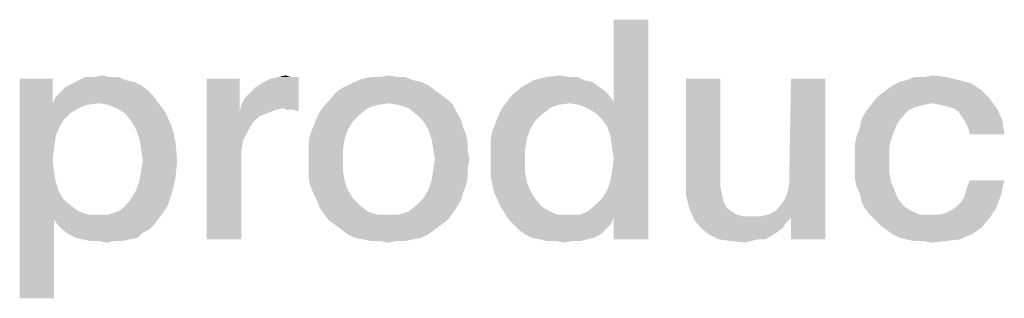
# Model space of a CAD drawing. Units: millimetres. Extents: x -650 to 420, y 0 to 367.
# Drawn here: x 111 to 119, y 20 to 23 of the extents above; entities that cross this region are included whole.
import ezdxf

# ---------------------------------------------------------------- set-up
doc = ezdxf.new("R2010")
doc.units = ezdxf.units.MM
doc.header["$LTSCALE"] = 23.1
doc.layers.get('0').update_dxf_attribs({"linetype": 'CONTINUOUS'})

msp = doc.modelspace()

# ---------------------------------------------------------------- linework, layer by layer
at = {"color": 2, "linetype": 'CONTINUOUS'}
for points in [[(115.8694, 21.7254), (115.9201, 21.9157), (116.1866, 22.55)], [(115.8948, 21.6493), (115.8694, 21.7254), (116.1866, 22.55)], [(115.9075, 21.5605), (115.8948, 21.6493), (116.1866, 22.55)], [(115.8948, 21.3067), (115.9075, 21.3828), (116.1866, 22.55)], [(115.9201, 21.0149), (115.8948, 21.3067), (116.1866, 22.55)], [(115.9201, 21.4717), (115.9075, 21.5605), (116.1866, 22.55)], [(115.9075, 21.3828), (115.9201, 21.4717), (116.1866, 22.55)], [(116.1866, 22.55), (115.9201, 21.9157), (115.9201, 22.55)], [(115.9201, 20.85), (115.9201, 21.0149), (116.1866, 22.55)], [(115.9201, 20.85), (116.1866, 22.55), (116.1866, 20.85)], [(111.5813, 22.0933), (111.5813, 21.903), (111.3276, 20.3933)], [(111.5813, 22.0933), (111.3276, 20.3933), (111.3276, 22.0933)], [(112.1522, 22.0806), (112.2157, 22.0679), (111.7336, 22.0552)], [(112.1522, 22.0806), (111.7336, 22.0552), (111.7843, 22.0806)], [(112.0254, 22.106), (112.0888, 22.106), (111.7843, 22.0806)], [(111.8985, 22.106), (112.0254, 22.106), (111.7843, 22.0806)], [(111.8985, 22.106), (111.7843, 22.0806), (111.8351, 22.106)], [(111.7843, 22.0806), (112.0888, 22.106), (112.1522, 22.0806)], [(111.8985, 22.106), (111.9619, 22.1187), (112.0254, 22.106)], [(113.0276, 22.0933), (113.0276, 21.8396), (112.7739, 20.85)], [(113.0276, 22.0933), (112.7739, 20.85), (112.7739, 22.0933)], [(113.0403, 21.8903), (113.0657, 21.9411), (113.4843, 22.106)], [(113.3701, 21.8649), (113.0403, 21.8903), (113.4843, 22.106)], [(113.0657, 21.9411), (113.1037, 21.9791), (113.4843, 22.106)], [(113.1037, 21.9791), (113.1545, 22.0299), (113.4843, 22.106)], [(113.1545, 22.0299), (113.2179, 22.0679), (113.4843, 22.106)], [(113.2179, 22.0679), (113.2687, 22.0933), (113.4843, 22.106)], [(113.4209, 22.106), (113.4843, 22.106), (113.2687, 22.0933)], [(113.4209, 22.106), (113.2687, 22.0933), (113.3321, 22.106)], [(113.3321, 22.106), (113.3828, 22.1187), (113.4209, 22.106)], [(113.3828, 21.8522), (113.3701, 21.8649), (113.4843, 22.106)], [(113.4082, 21.8522), (113.3828, 21.8522), (113.4843, 22.106)], [(113.4463, 21.8522), (113.4082, 21.8522), (113.4843, 22.106)], [(113.4463, 21.8522), (113.4843, 22.106), (113.4843, 21.8396)], [(114.3724, 22.0806), (113.9157, 22.0679), (113.9791, 22.0933)], [(113.9157, 22.0679), (114.3724, 22.0806), (114.4358, 22.0679)], [(114.2455, 22.106), (114.309, 22.106), (113.9791, 22.0933)], [(114.106, 22.106), (114.2455, 22.106), (113.9791, 22.0933)], [(114.106, 22.106), (113.9791, 22.0933), (114.0425, 22.106)], [(113.9791, 22.0933), (114.309, 22.106), (114.3724, 22.0806)], [(114.106, 22.106), (114.1821, 22.1187), (114.2455, 22.106)], [(115.6918, 22.0806), (115.7552, 22.0679), (115.2097, 22.0299)], [(115.6918, 22.0806), (115.2097, 22.0299), (115.2985, 22.0806)], [(115.5776, 22.106), (115.641, 22.106), (115.2985, 22.0806)], [(115.5776, 22.106), (115.2985, 22.0806), (115.4, 22.106)], [(115.2985, 22.0806), (115.641, 22.106), (115.6918, 22.0806)], [(115.4, 22.106), (115.5015, 22.1187), (115.5776, 22.106)], [(116.7448, 22.0933), (116.7448, 21.3194), (116.4784, 21.3067)], [(116.7448, 22.0933), (116.4784, 21.3067), (116.4784, 22.0933)], [(117.2649, 21.2179), (117.2776, 21.2814), (117.5567, 22.0933)], [(117.2903, 21.0149), (117.2649, 21.2179), (117.5567, 22.0933)], [(117.5567, 22.0933), (117.2776, 21.3575), (117.2903, 22.0933)], [(117.2776, 21.2814), (117.2776, 21.3575), (117.5567, 22.0933)], [(117.2903, 20.85), (117.2903, 21.0149), (117.5567, 22.0933)], [(117.2903, 20.85), (117.5567, 22.0933), (117.5567, 20.85)], [(118.597, 22.0806), (118.1276, 22.0679), (118.1784, 22.0806)], [(118.1276, 22.0679), (118.597, 22.0806), (118.6858, 22.0552)], [(118.3179, 22.106), (118.4955, 22.106), (118.1784, 22.0806)], [(118.3179, 22.106), (118.1784, 22.0806), (118.2418, 22.106)], [(118.1784, 22.0806), (118.4955, 22.106), (118.597, 22.0806)], [(118.3179, 22.106), (118.3813, 22.1187), (118.4955, 22.106)], [(112.3172, 22.0045), (111.6448, 21.9918), (111.6828, 22.0299)], [(111.6448, 21.9918), (112.3172, 22.0045), (112.3552, 21.9664)], [(112.2664, 22.0425), (111.6828, 22.0299), (111.7336, 22.0552)], [(111.6828, 22.0299), (112.2664, 22.0425), (112.3172, 22.0045)], [(111.7336, 22.0552), (112.2157, 22.0679), (112.2664, 22.0425)], [(114.5373, 22.0045), (113.7634, 21.9791), (113.8142, 22.0172)], [(113.7634, 21.9791), (114.5373, 22.0045), (114.5881, 21.9664)], [(114.4866, 22.0425), (113.8142, 22.0172), (113.8649, 22.0425)], [(113.8142, 22.0172), (114.4866, 22.0425), (114.5373, 22.0045)], [(114.4358, 22.0679), (113.8649, 22.0425), (113.9157, 22.0679)], [(113.8649, 22.0425), (114.4358, 22.0679), (114.4866, 22.0425)], [(115.806, 22.0299), (115.844, 22.0045), (115.1336, 21.9664)], [(115.806, 22.0299), (115.1336, 21.9664), (115.2097, 22.0299)], [(115.1336, 21.9664), (115.844, 22.0045), (115.8821, 21.9664)], [(115.2097, 22.0299), (115.7552, 22.0679), (115.806, 22.0299)], [(118.7619, 22.0045), (117.9754, 21.9664), (118.0261, 22.0045)], [(117.9754, 21.9664), (118.7619, 22.0045), (118.8254, 21.9411)], [(118.0261, 22.0045), (118.0769, 22.0425), (118.6858, 22.0552)], [(118.0261, 22.0045), (118.6858, 22.0552), (118.7619, 22.0045)], [(118.6858, 22.0552), (118.0769, 22.0425), (118.1276, 22.0679)], [(112.3933, 21.9157), (111.5813, 21.903), (111.6067, 21.9537)], [(112.3552, 21.9664), (111.6067, 21.9537), (111.6448, 21.9918)], [(111.6067, 21.9537), (112.3552, 21.9664), (112.3933, 21.9157)], [(114.6388, 21.9284), (114.1821, 21.903), (113.6873, 21.8903)], [(114.6388, 21.9284), (113.6873, 21.8903), (113.7254, 21.9284)], [(114.5881, 21.9664), (113.7254, 21.9284), (113.7634, 21.9791)], [(113.7254, 21.9284), (114.5881, 21.9664), (114.6388, 21.9284)], [(114.2582, 21.8903), (114.1821, 21.903), (114.6388, 21.9284)], [(114.2582, 21.8903), (114.6388, 21.9284), (114.6769, 21.8903)], [(115.8821, 21.9664), (115.0955, 21.9157), (115.1336, 21.9664)], [(115.0955, 21.9157), (115.8821, 21.9664), (115.9201, 21.9157)], [(118.3813, 21.903), (117.8993, 21.8776), (117.9373, 21.9284)], [(118.8254, 21.9411), (117.9373, 21.9284), (117.9754, 21.9664)], [(118.3813, 21.903), (117.9373, 21.9284), (118.8254, 21.9411)], [(118.4448, 21.8903), (118.3813, 21.903), (118.8254, 21.9411)], [(118.4955, 21.8776), (118.4448, 21.8903), (118.8254, 21.9411)], [(118.5463, 21.8649), (118.4955, 21.8776), (118.8254, 21.9411)], [(118.5463, 21.8649), (118.8254, 21.9411), (118.8888, 21.8522)], [(111.5813, 21.903), (111.6067, 21.6493), (111.3276, 20.3933)], [(111.9366, 21.903), (111.5813, 21.903), (112.3933, 21.9157)], [(111.5813, 21.903), (111.9366, 21.903), (111.8478, 21.8903)], [(111.5813, 21.903), (111.8478, 21.8903), (111.7843, 21.8649)], [(111.5813, 21.903), (111.7843, 21.8649), (111.7209, 21.8269)], [(111.5813, 21.903), (111.7209, 21.8269), (111.6701, 21.7761)], [(111.5813, 21.903), (111.6701, 21.7761), (111.6321, 21.7127)], [(111.5813, 21.903), (111.6321, 21.7127), (111.6067, 21.6493)], [(112.0127, 21.8903), (111.9366, 21.903), (112.3933, 21.9157)], [(112.0761, 21.8649), (112.0127, 21.8903), (112.3933, 21.9157)], [(112.1396, 21.8269), (112.0761, 21.8649), (112.3933, 21.9157)], [(112.1396, 21.8269), (112.3933, 21.9157), (112.4567, 21.8269)], [(113.3701, 21.8649), (113.0276, 21.8396), (113.0403, 21.8903)], [(113.3701, 21.8649), (113.3067, 21.8522), (113.0276, 21.8396)], [(113.0276, 21.8396), (113.3067, 21.8522), (113.2433, 21.8269)], [(114.0933, 21.8903), (114.0172, 21.8649), (113.6493, 21.8396)], [(114.0933, 21.8903), (113.6493, 21.8396), (113.6873, 21.8903)], [(113.6493, 21.8396), (114.0172, 21.8649), (113.9537, 21.8142)], [(113.6873, 21.8903), (114.1821, 21.903), (114.0933, 21.8903)], [(114.6769, 21.8903), (114.3343, 21.8649), (114.2582, 21.8903)], [(114.3343, 21.8649), (114.6769, 21.8903), (114.7022, 21.8396)], [(114.7022, 21.8396), (114.3978, 21.8142), (114.3343, 21.8649)], [(115.4254, 21.8649), (115.0321, 21.8142), (115.0575, 21.8649)], [(115.0321, 21.8142), (115.4254, 21.8649), (115.3619, 21.8142)], [(115.5776, 21.903), (115.0575, 21.8649), (115.0955, 21.9157)], [(115.5776, 21.903), (115.4888, 21.8903), (115.0575, 21.8649)], [(115.0575, 21.8649), (115.4888, 21.8903), (115.4254, 21.8649)], [(115.0955, 21.9157), (115.9201, 21.9157), (115.5776, 21.903)], [(115.6537, 21.8903), (115.5776, 21.903), (115.9201, 21.9157)], [(115.7172, 21.8649), (115.6537, 21.8903), (115.9201, 21.9157)], [(115.7806, 21.8269), (115.7172, 21.8649), (115.9201, 21.9157)], [(115.8313, 21.7761), (115.7806, 21.8269), (115.9201, 21.9157)], [(115.8694, 21.7254), (115.8313, 21.7761), (115.9201, 21.9157)], [(118.2672, 21.8776), (118.2037, 21.8522), (117.8612, 21.8269)], [(118.2672, 21.8776), (117.8612, 21.8269), (117.8993, 21.8776)], [(117.8612, 21.8269), (118.2037, 21.8522), (118.1657, 21.8142)], [(118.3813, 21.903), (118.3179, 21.8903), (117.8993, 21.8776)], [(117.8993, 21.8776), (118.3179, 21.8903), (118.2672, 21.8776)], [(118.8888, 21.8522), (118.5843, 21.8396), (118.5463, 21.8649)], [(118.6097, 21.8015), (118.5843, 21.8396), (118.8888, 21.8522)], [(118.6351, 21.7634), (118.6097, 21.8015), (118.8888, 21.8522)], [(118.6351, 21.7634), (118.8888, 21.8522), (118.9269, 21.7634)], [(112.4567, 21.8269), (112.1903, 21.7634), (112.1396, 21.8269)], [(112.1903, 21.7634), (112.4567, 21.8269), (112.5075, 21.7127)], [(113.0276, 21.8396), (113.053, 21.6112), (112.7739, 20.85)], [(113.0276, 21.8396), (113.2433, 21.8269), (113.1799, 21.8015)], [(113.0276, 21.8396), (113.1799, 21.8015), (113.1291, 21.7508)], [(113.0276, 21.8396), (113.1291, 21.7508), (113.091, 21.6873)], [(113.0276, 21.8396), (113.091, 21.6873), (113.053, 21.6112)], [(113.903, 21.7634), (113.5985, 21.7254), (113.6239, 21.7888)], [(113.9537, 21.8142), (113.6239, 21.7888), (113.6493, 21.8396)], [(113.6239, 21.7888), (113.9537, 21.8142), (113.903, 21.7634)], [(114.3978, 21.8142), (114.7022, 21.8396), (114.7403, 21.7761)], [(114.7403, 21.7761), (114.4485, 21.7634), (114.3978, 21.8142)], [(114.4485, 21.7634), (114.7403, 21.7761), (114.753, 21.7254)], [(115.3619, 21.8142), (115.3112, 21.7634), (115.0067, 21.7508)], [(115.3619, 21.8142), (115.0067, 21.7508), (115.0321, 21.8142)], [(118.1149, 21.7508), (117.8231, 21.7127), (117.8358, 21.7761)], [(118.1657, 21.8142), (117.8358, 21.7761), (117.8612, 21.8269)], [(117.8358, 21.7761), (118.1657, 21.8142), (118.1149, 21.7508)], [(112.5075, 21.7127), (112.2284, 21.7), (112.1903, 21.7634)], [(112.2537, 21.6239), (112.2284, 21.7), (112.5075, 21.7127)], [(112.2537, 21.6239), (112.5075, 21.7127), (112.5328, 21.5985)], [(113.8649, 21.7), (113.5731, 21.662), (113.5985, 21.7254)], [(113.5731, 21.662), (113.8649, 21.7), (113.8396, 21.6239)], [(113.5985, 21.7254), (113.903, 21.7634), (113.8649, 21.7)], [(114.753, 21.7254), (114.4866, 21.7), (114.4485, 21.7634)], [(114.4866, 21.7), (114.753, 21.7254), (114.7784, 21.662)], [(114.7784, 21.662), (114.5119, 21.6239), (114.4866, 21.7)], [(114.9687, 21.6239), (114.9813, 21.6873), (115.2731, 21.7)], [(114.9687, 21.6239), (115.2731, 21.7), (115.2478, 21.6239)], [(115.2731, 21.7), (114.9813, 21.6873), (115.0067, 21.7508)], [(115.0067, 21.7508), (115.3112, 21.7634), (115.2731, 21.7)], [(118.0769, 21.662), (117.7978, 21.6493), (117.8231, 21.7127)], [(117.8231, 21.7127), (118.1149, 21.7508), (118.0769, 21.662)], [(118.9269, 21.7634), (118.6604, 21.7127), (118.6351, 21.7634)], [(118.6731, 21.662), (118.6604, 21.7127), (118.9269, 21.7634)], [(118.6731, 21.662), (118.9269, 21.7634), (118.9396, 21.662)], [(111.6067, 21.6493), (111.594, 21.5605), (111.3276, 20.3933)], [(112.5328, 21.5985), (112.2664, 21.5478), (112.2537, 21.6239)], [(113.8396, 21.6239), (113.5604, 21.5985), (113.5731, 21.662)], [(113.5604, 21.5985), (113.8396, 21.6239), (113.8269, 21.5478)], [(114.5119, 21.6239), (114.7784, 21.662), (114.791, 21.5985)], [(114.791, 21.5985), (114.5246, 21.5478), (114.5119, 21.6239)], [(115.2478, 21.6239), (114.9687, 21.5478), (114.9687, 21.6239)], [(114.9687, 21.5478), (115.2478, 21.6239), (115.2351, 21.5478)], [(117.7851, 21.5858), (117.7978, 21.6493), (118.0769, 21.662)], [(117.7851, 21.5858), (118.0769, 21.662), (118.0515, 21.5731)], [(111.594, 21.5605), (111.5813, 21.459), (111.3276, 20.3933)], [(112.2791, 21.459), (112.2664, 21.5478), (112.5328, 21.5985)], [(112.2791, 21.459), (112.5328, 21.5985), (112.5455, 21.459)], [(113.053, 21.6112), (113.0403, 21.5224), (112.7739, 20.85)], [(113.8269, 21.5478), (113.5604, 21.5351), (113.5604, 21.5985)], [(113.5604, 21.4717), (113.5604, 21.5351), (113.8269, 21.5478)], [(113.5604, 21.4717), (113.8269, 21.5478), (113.8269, 21.4717)], [(114.5246, 21.5478), (114.791, 21.5985), (114.791, 21.5351)], [(114.791, 21.5351), (114.5373, 21.4717), (114.5246, 21.5478)], [(115.2351, 21.5478), (114.9687, 21.4717), (114.9687, 21.5478)], [(114.9687, 21.4717), (115.2351, 21.5478), (115.2351, 21.4463)], [(118.0515, 21.5731), (117.7851, 21.5224), (117.7851, 21.5858)], [(117.7851, 21.4463), (117.7851, 21.5224), (118.0515, 21.5731)], [(117.7851, 21.4463), (118.0515, 21.5731), (118.0515, 21.4463)], [(113.0403, 21.5224), (113.0403, 21.4336), (112.7739, 20.85)], [(113.8269, 21.4717), (113.5604, 21.3955), (113.5604, 21.4717)], [(113.5604, 21.3955), (113.8269, 21.4717), (113.8269, 21.3828)], [(114.8037, 21.4717), (114.791, 21.3955), (114.5246, 21.3828)], [(114.8037, 21.4717), (114.5246, 21.3828), (114.5373, 21.4717)], [(114.5373, 21.4717), (114.791, 21.5351), (114.8037, 21.4717)], [(115.2351, 21.4463), (114.9687, 21.3321), (114.9687, 21.4717)], [(111.5813, 21.459), (111.594, 21.3702), (111.3276, 20.3933)], [(112.5455, 21.459), (112.2664, 21.3828), (112.2791, 21.459)], [(112.2664, 21.3828), (112.5455, 21.459), (112.5328, 21.3321)], [(112.7739, 20.85), (113.0403, 21.4336), (113.0403, 20.85)], [(113.8269, 21.3828), (113.5604, 21.3321), (113.5604, 21.3955)], [(114.5246, 21.3828), (114.791, 21.3955), (114.791, 21.3321)], [(115.2351, 21.4463), (115.2351, 21.3702), (114.9687, 21.3321)], [(118.0515, 21.4463), (117.7851, 21.3828), (117.7851, 21.4463)], [(117.7851, 21.3828), (118.0515, 21.4463), (118.0515, 21.3702)], [(111.594, 21.3702), (111.6067, 21.294), (111.3276, 20.3933)], [(112.2284, 21.2306), (112.2537, 21.3067), (112.5328, 21.3321)], [(112.2284, 21.2306), (112.5328, 21.3321), (112.5075, 21.2179)], [(112.5328, 21.3321), (112.2537, 21.3067), (112.2664, 21.3828)], [(113.5604, 21.3321), (113.8269, 21.3828), (113.8396, 21.3067)], [(113.8396, 21.3067), (113.5731, 21.2687), (113.5604, 21.3321)], [(114.791, 21.3321), (114.5119, 21.3067), (114.5246, 21.3828)], [(114.5119, 21.3067), (114.791, 21.3321), (114.7784, 21.2687)], [(114.9687, 21.3321), (115.2351, 21.3702), (115.2478, 21.294)], [(115.2478, 21.294), (114.994, 21.2179), (114.9687, 21.3321)], [(116.4784, 21.3067), (116.7448, 21.3194), (116.7448, 21.256)], [(118.0515, 21.3702), (117.7851, 21.3194), (117.7851, 21.3828)], [(117.7851, 21.3194), (118.0515, 21.3702), (118.0642, 21.294)], [(118.0642, 21.294), (117.7978, 21.256), (117.7851, 21.3194)], [(111.6067, 21.294), (111.6321, 21.2179), (111.3276, 20.3933)], [(113.5731, 21.2687), (113.8396, 21.3067), (113.8649, 21.2306)], [(113.8649, 21.2306), (113.5985, 21.2052), (113.5731, 21.2687)], [(114.7784, 21.2687), (114.4866, 21.2306), (114.5119, 21.3067)], [(114.4866, 21.2306), (114.7784, 21.2687), (114.753, 21.2052)], [(115.2478, 21.294), (115.2731, 21.2306), (114.994, 21.2179)], [(115.9201, 21.0149), (115.8694, 21.2306), (115.8948, 21.3067)], [(116.7448, 21.256), (116.4784, 21.1925), (116.4784, 21.3067)], [(116.4784, 21.1925), (116.7448, 21.256), (116.7575, 21.1925)], [(117.7978, 21.256), (118.0642, 21.294), (118.0896, 21.2306)], [(118.0896, 21.2306), (117.8231, 21.2052), (117.7978, 21.256)], [(118.6351, 21.1925), (118.6478, 21.2433), (118.9396, 21.3067)], [(118.6351, 21.1925), (118.9396, 21.3067), (118.9142, 21.1925)], [(118.9396, 21.3067), (118.6478, 21.2433), (118.6731, 21.3067)], [(111.6321, 21.2179), (111.594, 21.0022), (111.3276, 20.3933)], [(111.6321, 21.2179), (111.6701, 21.1545), (111.594, 21.0022)], [(112.1396, 21.1037), (112.1903, 21.1672), (112.5075, 21.2179)], [(112.1396, 21.1037), (112.5075, 21.2179), (112.4694, 21.1037)], [(112.5075, 21.2179), (112.1903, 21.1672), (112.2284, 21.2306)], [(113.5985, 21.2052), (113.8649, 21.2306), (113.903, 21.1672)], [(113.903, 21.1672), (113.6239, 21.1545), (113.5985, 21.2052)], [(113.6239, 21.1545), (113.903, 21.1672), (113.9537, 21.1164)], [(114.7403, 21.1545), (114.3978, 21.1164), (114.4485, 21.1672)], [(114.753, 21.2052), (114.4485, 21.1672), (114.4866, 21.2306)], [(114.4485, 21.1672), (114.753, 21.2052), (114.7403, 21.1545)], [(114.994, 21.2179), (115.2731, 21.2306), (115.3112, 21.1672)], [(115.3112, 21.1672), (115.0448, 21.1037), (114.994, 21.2179)], [(115.0448, 21.1037), (115.3112, 21.1672), (115.3619, 21.1037)], [(115.9201, 21.0149), (115.7806, 21.1164), (115.8313, 21.1672)], [(115.9201, 21.0149), (115.8313, 21.1672), (115.8694, 21.2306)], [(116.7575, 21.1925), (116.5037, 21.0911), (116.4784, 21.1925)], [(116.7575, 21.1925), (116.7701, 21.1418), (116.5037, 21.0911)], [(117.2903, 21.0149), (117.2396, 21.1545), (117.2649, 21.2179)], [(117.8231, 21.2052), (118.0896, 21.2306), (118.1149, 21.1672)], [(118.1149, 21.1672), (117.8358, 21.1418), (117.8231, 21.2052)], [(117.8358, 21.1418), (118.1149, 21.1672), (118.1657, 21.1037)], [(118.5716, 21.1037), (118.6097, 21.1418), (118.9142, 21.1925)], [(118.5716, 21.1037), (118.9142, 21.1925), (118.8761, 21.0911)], [(118.9142, 21.1925), (118.6097, 21.1418), (118.6351, 21.1925)], [(111.6701, 21.1545), (111.7336, 21.1037), (111.594, 21.0022)], [(111.7336, 21.1037), (111.7843, 21.0657), (111.594, 21.0022)], [(112.0127, 21.0403), (112.0888, 21.0657), (112.4694, 21.1037)], [(112.0127, 21.0403), (112.4694, 21.1037), (112.406, 21.0149)], [(112.4694, 21.1037), (112.0888, 21.0657), (112.1396, 21.1037)], [(113.9537, 21.1164), (113.6493, 21.0911), (113.6239, 21.1545)], [(113.6493, 21.0911), (113.9537, 21.1164), (114.0172, 21.0657)], [(114.0172, 21.0657), (113.6746, 21.053), (113.6493, 21.0911)], [(114.7022, 21.0911), (114.3343, 21.0657), (114.3978, 21.1164)], [(114.3343, 21.0657), (114.7022, 21.0911), (114.6769, 21.053)], [(114.3978, 21.1164), (114.7403, 21.1545), (114.7022, 21.0911)], [(115.3619, 21.1037), (115.1082, 21.0022), (115.0448, 21.1037)], [(115.3619, 21.1037), (115.4254, 21.0657), (115.1082, 21.0022)], [(115.9201, 21.0149), (115.7172, 21.0657), (115.7806, 21.1164)], [(116.5037, 21.0911), (116.7701, 21.1418), (116.7955, 21.0911)], [(116.7955, 21.0911), (116.5418, 21.0022), (116.5037, 21.0911)], [(116.7955, 21.0911), (116.8336, 21.0657), (116.5418, 21.0022)], [(117.2903, 21.0149), (117.1634, 21.0657), (117.2015, 21.1037)], [(117.2903, 21.0149), (117.2015, 21.1037), (117.2396, 21.1545)], [(118.1657, 21.1037), (117.8612, 21.0911), (117.8358, 21.1418)], [(117.8612, 21.0911), (118.1657, 21.1037), (118.2291, 21.0657)], [(118.2291, 21.0657), (117.8993, 21.0403), (117.8612, 21.0911)], [(118.4321, 21.0403), (118.4828, 21.053), (118.8761, 21.0911)], [(118.4321, 21.0403), (118.8761, 21.0911), (118.8254, 21.0149)], [(118.4828, 21.053), (118.5336, 21.0784), (118.8761, 21.0911)], [(118.8761, 21.0911), (118.5336, 21.0784), (118.5716, 21.1037)], [(111.7843, 21.0657), (111.8604, 21.0403), (111.594, 21.0022)], [(112.0127, 21.0403), (112.406, 21.0149), (111.594, 21.0022)], [(111.9366, 21.0403), (112.0127, 21.0403), (111.594, 21.0022)], [(111.8604, 21.0403), (111.9366, 21.0403), (111.594, 21.0022)], [(111.6194, 20.9642), (111.594, 21.0022), (112.406, 21.0149)], [(111.6194, 20.9642), (112.406, 21.0149), (112.3679, 20.9642)], [(113.6746, 21.053), (114.0172, 21.0657), (114.0933, 21.0403)], [(114.0933, 21.0403), (113.7127, 21.0022), (113.6746, 21.053)], [(113.7127, 21.0022), (114.2582, 21.0403), (114.6769, 21.053)], [(113.7127, 21.0022), (114.6769, 21.053), (114.6388, 21.0022)], [(114.1821, 21.0403), (114.2582, 21.0403), (113.7127, 21.0022)], [(114.0933, 21.0403), (114.1821, 21.0403), (113.7127, 21.0022)], [(114.6769, 21.053), (114.2582, 21.0403), (114.3343, 21.0657)], [(115.4254, 21.0657), (115.4888, 21.0403), (115.1082, 21.0022)], [(115.6537, 21.0403), (115.9201, 21.0149), (115.1082, 21.0022)], [(115.5776, 21.0403), (115.6537, 21.0403), (115.1082, 21.0022)], [(115.4888, 21.0403), (115.5776, 21.0403), (115.1082, 21.0022)], [(115.1463, 20.9642), (115.1082, 21.0022), (115.9201, 21.0149)], [(115.1463, 20.9642), (115.9201, 21.0149), (115.8948, 20.9642)], [(115.9201, 21.0149), (115.6537, 21.0403), (115.7172, 21.0657)], [(116.8336, 21.0657), (116.8716, 21.0403), (116.5418, 21.0022)], [(116.8716, 21.0403), (116.9224, 21.0276), (116.5418, 21.0022)], [(117.0493, 21.0276), (117.2903, 21.0149), (116.5418, 21.0022)], [(116.9731, 21.0276), (117.0493, 21.0276), (116.5418, 21.0022)], [(116.9224, 21.0276), (116.9731, 21.0276), (116.5418, 21.0022)], [(116.5418, 21.0022), (117.2903, 21.0149), (117.2522, 20.9769)], [(117.2903, 21.0149), (117.0493, 21.0276), (117.1127, 21.0403)], [(117.2903, 21.0149), (117.1127, 21.0403), (117.1634, 21.0657)], [(117.8993, 21.0403), (118.2291, 21.0657), (118.2925, 21.0403)], [(118.2925, 21.0403), (117.9373, 21.0022), (117.8993, 21.0403)], [(118.4321, 21.0403), (118.8254, 21.0149), (117.9373, 21.0022)], [(118.3687, 21.0403), (118.4321, 21.0403), (117.9373, 21.0022)], [(118.2925, 21.0403), (118.3687, 21.0403), (117.9373, 21.0022)], [(117.9754, 20.9642), (117.9373, 21.0022), (118.8254, 21.0149)], [(117.9754, 20.9642), (118.8254, 21.0149), (118.7619, 20.9388)], [(111.3276, 20.3933), (111.594, 21.0022), (111.594, 20.3933)], [(112.3679, 20.9642), (111.6575, 20.9261), (111.6194, 20.9642)], [(111.6575, 20.9261), (112.3679, 20.9642), (112.3299, 20.9261)], [(114.6388, 21.0022), (113.7634, 20.9642), (113.7127, 21.0022)], [(113.7634, 20.9642), (114.6388, 21.0022), (114.5881, 20.9642)], [(114.5881, 20.9642), (113.8142, 20.9261), (113.7634, 20.9642)], [(113.8142, 20.9261), (114.5881, 20.9642), (114.5373, 20.9261)], [(115.8948, 20.9642), (115.1843, 20.9261), (115.1463, 20.9642)], [(115.1843, 20.9261), (115.8948, 20.9642), (115.8567, 20.9261)], [(117.2522, 20.9769), (116.5925, 20.9388), (116.5418, 21.0022)], [(116.5925, 20.9388), (117.2522, 20.9769), (117.2269, 20.9388)], [(117.2269, 20.9388), (116.656, 20.8881), (116.5925, 20.9388)], [(117.2269, 20.9388), (117.1761, 20.9008), (116.656, 20.8881)], [(118.7619, 20.9388), (118.0261, 20.9261), (117.9754, 20.9642)], [(118.0769, 20.8881), (118.0261, 20.9261), (118.7619, 20.9388)], [(118.0769, 20.8881), (118.7619, 20.9388), (118.6858, 20.8881)], [(112.3299, 20.9261), (111.7082, 20.8881), (111.6575, 20.9261)], [(112.3299, 20.9261), (112.2791, 20.9008), (111.7082, 20.8881)], [(111.759, 20.8627), (111.7082, 20.8881), (112.2791, 20.9008)], [(111.759, 20.8627), (112.2791, 20.9008), (112.241, 20.8627)], [(112.241, 20.8627), (111.8097, 20.85), (111.759, 20.8627)], [(111.8097, 20.85), (112.241, 20.8627), (112.1776, 20.85)], [(114.5373, 20.9261), (113.8649, 20.8881), (113.8142, 20.9261)], [(113.8649, 20.8881), (114.5373, 20.9261), (114.4866, 20.8881)], [(114.4866, 20.8881), (113.9157, 20.8627), (113.8649, 20.8881)], [(113.9157, 20.8627), (114.4866, 20.8881), (114.4358, 20.8627)], [(114.4358, 20.8627), (113.9791, 20.85), (113.9157, 20.8627)], [(113.9791, 20.85), (114.4358, 20.8627), (114.3724, 20.85)], [(115.8567, 20.9261), (115.2351, 20.8881), (115.1843, 20.9261)], [(115.2351, 20.8881), (115.8567, 20.9261), (115.8187, 20.8881)], [(115.8187, 20.8881), (115.2858, 20.8627), (115.2351, 20.8881)], [(115.2858, 20.8627), (115.8187, 20.8881), (115.7679, 20.8627)], [(115.7679, 20.8627), (115.3493, 20.85), (115.2858, 20.8627)], [(115.3493, 20.85), (115.7679, 20.8627), (115.7172, 20.85)], [(116.656, 20.8881), (117.1761, 20.9008), (117.1381, 20.8754)], [(117.1381, 20.8754), (116.7321, 20.85), (116.656, 20.8881)], [(117.0366, 20.85), (116.7321, 20.85), (117.1381, 20.8754)], [(117.0366, 20.85), (117.1381, 20.8754), (117.0873, 20.85)], [(118.6858, 20.8881), (118.1276, 20.8627), (118.0769, 20.8881)], [(118.1784, 20.85), (118.1276, 20.8627), (118.6858, 20.8881)], [(118.1784, 20.85), (118.6858, 20.8881), (118.597, 20.85)], [(112.1776, 20.85), (111.8731, 20.8373), (111.8097, 20.85)], [(111.9366, 20.8373), (111.8731, 20.8373), (112.1776, 20.85)], [(112.0634, 20.8373), (111.9366, 20.8373), (112.1776, 20.85)], [(112.0634, 20.8373), (112, 20.8246), (111.9366, 20.8373)], [(112.0634, 20.8373), (112.1776, 20.85), (112.1269, 20.8373)], [(114.3724, 20.85), (114.0425, 20.8373), (113.9791, 20.85)], [(114.106, 20.8373), (114.0425, 20.8373), (114.3724, 20.85)], [(114.2455, 20.8373), (114.106, 20.8373), (114.3724, 20.85)], [(114.2455, 20.8373), (114.1821, 20.8246), (114.106, 20.8373)], [(114.2455, 20.8373), (114.3724, 20.85), (114.309, 20.8373)], [(115.7172, 20.85), (115.4, 20.8373), (115.3493, 20.85)], [(115.4761, 20.8373), (115.4, 20.8373), (115.7172, 20.85)], [(115.603, 20.8373), (115.4761, 20.8373), (115.7172, 20.85)], [(115.603, 20.8373), (115.5396, 20.8246), (115.4761, 20.8373)], [(115.603, 20.8373), (115.7172, 20.85), (115.6664, 20.8373)], [(117.0366, 20.85), (116.8209, 20.8373), (116.7321, 20.85)], [(116.8209, 20.8373), (117.0366, 20.85), (116.9858, 20.8373)], [(116.9858, 20.8373), (116.9351, 20.8246), (116.8209, 20.8373)], [(118.597, 20.85), (118.2418, 20.8373), (118.1784, 20.85)], [(118.3052, 20.8373), (118.2418, 20.8373), (118.597, 20.85)], [(118.3052, 20.8373), (118.597, 20.85), (118.4955, 20.8373)], [(118.4955, 20.8373), (118.3813, 20.8246), (118.3052, 20.8373)]]:
    msp.add_solid(points, dxfattribs=at)

doc.saveas('drawing.dxf')
